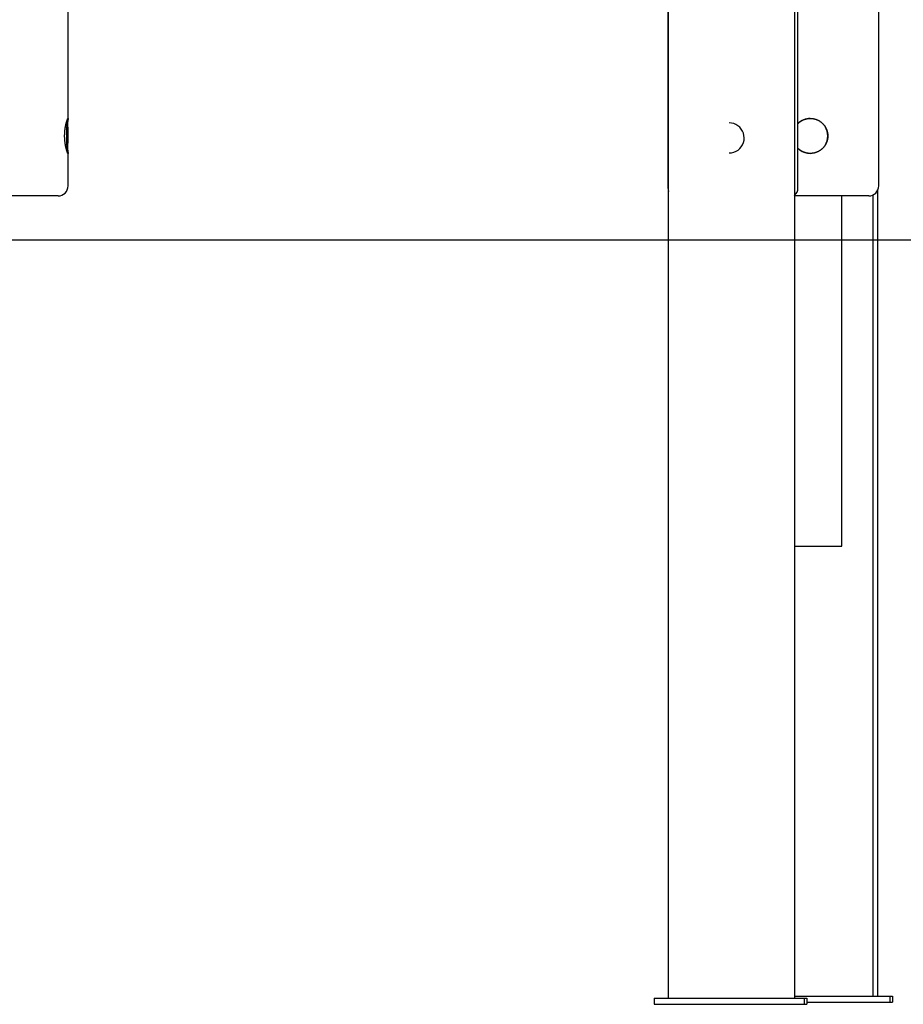
# Model space of a CAD drawing. Extents: x -3801 to 10622, y -2827 to 3464.
# Drawn here: x 1424 to 2307, y -2827 to -1843 of the extents above; entities that cross this region are included whole.
import ezdxf

# ---------------------------------------------------------------- set-up
doc = ezdxf.new("R2010")
doc.units = 0

msp = doc.modelspace()

# ---------------------------------------------------------------- linework, layer by layer
at = {"color": 7, "linetype": 'Continuous'}
for p, q in [((2071.49, 838.98), (2071.49, -2010.87)), ((2201.49, -2010.87), (2201.49, 699.31)), ((2282.17, -2008.87), (2282.17, -691.33)), ((2198.09, -1768.42), (2198.09, -2820.87)), ((1472.14, -1941.77), (1472.14, -1805.99)), ((2072.19, -2820.87), (2072.19, -1805.45)), ((2132.8, -1945.87), (2132.77, -1945.87)), ((1472.14, -2008.87), (1472.14, -1975.99)), ((2132.77, -1975.87), (2132.8, -1975.87)), ((2201.49, -1971.24), (2203.24, -1972.77)), ((2281.47, -2818.87), (2281.47, -2012.53)), ((1462.14, -2018.87), (1379.59, -2018.87)), ((2214.29, -2018.87), (2198.09, -2018.87)), ((2272.17, -2018.87), (2214.29, -2018.87)), ((2245.33, -2368.87), (2245.33, -2018.87)), ((2276.58, -2818.87), (2276.58, -2017.84)), ((2198.09, -2368.87), (2238.92, -2368.87)), ((2238.92, -2368.87), (2243.13, -2368.87)), ((2243.13, -2368.87), (2245.32, -2368.87)), ((2245.32, -2368.87), (2245.33, -2368.87)), ((2057.82, -2820.87), (2057.82, -2826.87)), ((2057.82, -2820.87), (2207.62, -2820.87)), ((2198.09, -2818.87), (2293.21, -2818.87)), ((2207.62, -2820.87), (2207.62, -2826.87)), ((2207.62, -2820.87), (2210.24, -2820.87)), ((2210.24, -2820.87), (2210.24, -2826.87)), ((2293.21, -2818.87), (2293.21, -2824.87)), ((2293.21, -2818.87), (2295.83, -2818.87)), ((2295.83, -2818.87), (2295.83, -2824.87)), ((2057.82, -2826.87), (2207.62, -2826.87)), ((2207.62, -2826.87), (2210.24, -2826.87)), ((2210.24, -2824.87), (2293.21, -2824.87)), ((2293.21, -2824.87), (2295.83, -2824.87))]:
    msp.add_line(p, q, dxfattribs=at)
msp.add_line((-3560, -2062.87), (9362.22, -2062.87))
for points in [[(1472.13, -1975.99), (1472.13, -1976.05), (1472.12, -1976.1), (1472.12, -1976.15), (1472.12, -1976.2), (1472.12, -1976.25), (1472.11, -1976.29), (1472.1, -1976.32), (1472.09, -1976.35), (1472.08, -1976.37), (1472.07, -1976.38), (1472.05, -1976.38), (1472.03, -1976.38), (1472.01, -1976.37), (1471.99, -1976.35), (1471.96, -1976.32), (1471.94, -1976.29), (1471.91, -1976.25), (1471.88, -1976.2), (1471.84, -1976.15), (1471.81, -1976.09), (1471.77, -1976.02), (1471.74, -1975.95), (1471.7, -1975.87), (1471.66, -1975.78), (1471.61, -1975.68), (1471.57, -1975.58), (1471.52, -1975.47), (1471.48, -1975.35), (1471.43, -1975.23), (1471.38, -1975.1), (1471.32, -1974.96), (1471.27, -1974.82), (1471.22, -1974.67), (1471.16, -1974.51), (1471.11, -1974.35), (1471.05, -1974.18), (1470.99, -1974), (1470.93, -1973.82), (1470.87, -1973.63), (1470.81, -1973.43), (1470.75, -1973.23), (1470.69, -1973.02), (1470.63, -1972.81), (1470.57, -1972.59), (1470.5, -1972.36), (1470.44, -1972.13), (1470.38, -1971.89), (1470.31, -1971.64), (1470.25, -1971.39), (1470.19, -1971.13), (1470.12, -1970.87), (1470.06, -1970.6), (1470, -1970.33), (1469.94, -1970.05), (1469.87, -1969.76), (1469.81, -1969.47), (1469.75, -1969.18), (1469.69, -1968.88), (1469.64, -1968.58), (1469.58, -1968.27), (1469.52, -1967.95), (1469.47, -1967.64), (1469.42, -1967.31), (1469.36, -1966.99), (1469.31, -1966.66), (1469.26, -1966.32), (1469.22, -1965.98), (1469.17, -1965.64), (1469.13, -1965.3), (1469.09, -1964.95), (1469.05, -1964.6), (1469.01, -1964.25), (1468.98, -1963.89), (1468.94, -1963.54), (1468.91, -1963.18), (1468.88, -1962.82), (1468.86, -1962.46), (1468.83, -1962.1), (1468.81, -1961.74), (1468.8, -1961.37), (1468.78, -1961.01), (1468.77, -1960.64), (1468.75, -1960.27), (1468.75, -1959.91), (1468.74, -1959.54), (1468.74, -1959.17), (1468.74, -1958.81), (1468.74, -1958.44), (1468.74, -1958.08), (1468.75, -1957.72), (1468.76, -1957.36), (1468.77, -1957), (1468.78, -1956.64), (1468.8, -1956.29), (1468.82, -1955.93), (1468.84, -1955.58), (1468.86, -1955.23), (1468.89, -1954.88), (1468.91, -1954.53), (1468.94, -1954.18), (1468.98, -1953.84), (1469.01, -1953.49), (1469.05, -1953.16), (1469.08, -1952.82), (1469.12, -1952.49), (1469.16, -1952.15), (1469.21, -1951.83), (1469.25, -1951.5), (1469.3, -1951.18), (1469.35, -1950.86), (1469.4, -1950.55), (1469.45, -1950.23), (1469.5, -1949.93), (1469.55, -1949.62), (1469.61, -1949.32), (1469.66, -1949.02), (1469.72, -1948.72), (1469.78, -1948.43), (1469.84, -1948.14), (1469.9, -1947.86), (1469.96, -1947.58), (1470.02, -1947.31), (1470.08, -1947.04), (1470.15, -1946.77), (1470.21, -1946.52), (1470.27, -1946.26), (1470.34, -1946.01), (1470.4, -1945.77), (1470.46, -1945.53), (1470.53, -1945.29), (1470.59, -1945.06), (1470.66, -1944.84), (1470.72, -1944.62), (1470.78, -1944.41), (1470.84, -1944.2), (1470.91, -1944.01), (1470.97, -1943.81), (1471.03, -1943.63), (1471.09, -1943.45), (1471.15, -1943.28), (1471.2, -1943.11), (1471.26, -1942.96), (1471.31, -1942.81), (1471.37, -1942.66), (1471.42, -1942.53), (1471.47, -1942.4), (1471.52, -1942.28), (1471.57, -1942.16), (1471.61, -1942.05), (1471.66, -1941.96), (1471.7, -1941.86), (1471.74, -1941.78), (1471.78, -1941.7), (1471.82, -1941.64), (1471.85, -1941.58), (1471.89, -1941.52), (1471.92, -1941.48), (1471.95, -1941.44), (1471.97, -1941.41), (1472, -1941.39), (1472.02, -1941.38), (1472.04, -1941.37), (1472.06, -1941.37), (1472.08, -1941.38), (1472.09, -1941.4), (1472.1, -1941.42), (1472.11, -1941.45), (1472.12, -1941.49), (1472.13, -1941.54), (1472.13, -1941.59), (1472.14, -1941.65), (1472.14, -1941.72), (1472.14, -1941.79), (1472.13, -1941.87), (1472.13, -1941.96), (1472.12, -1942.06), (1472.11, -1942.16), (1472.1, -1942.28), (1472.09, -1942.39), (1472.08, -1942.51), (1472.06, -1942.64), (1472.05, -1942.76), (1472.03, -1942.88), (1472.02, -1943.01), (1472, -1943.13), (1471.98, -1943.25), (1471.97, -1943.36), (1471.95, -1943.47), (1471.94, -1943.58), (1471.92, -1943.69), (1471.9, -1943.79), (1471.89, -1943.89), (1471.88, -1943.99), (1471.86, -1944.08), (1471.85, -1944.17), (1471.84, -1944.26), (1471.82, -1944.34), (1471.81, -1944.43), (1471.8, -1944.51), (1471.79, -1944.6)], [(1472.01, -1948.15), (1472, -1948), (1471.99, -1947.85), (1471.99, -1947.7), (1471.98, -1947.55), (1471.97, -1947.4), (1471.97, -1947.25), (1471.96, -1947.1), (1471.95, -1946.95), (1471.94, -1946.79), (1471.93, -1946.64), (1471.92, -1946.48), (1471.91, -1946.32), (1471.9, -1946.16), (1471.89, -1946), (1471.88, -1945.84), (1471.87, -1945.68), (1471.86, -1945.51), (1471.85, -1945.35), (1471.84, -1945.19), (1471.82, -1945.03), (1471.81, -1944.88), (1471.8, -1944.72), (1471.79, -1944.57), (1471.77, -1944.42), (1471.76, -1944.28), (1471.74, -1944.14), (1471.73, -1944), (1471.72, -1943.87), (1471.7, -1943.75), (1471.69, -1943.63), (1471.68, -1943.52), (1471.66, -1943.41), (1471.65, -1943.32), (1471.64, -1943.22), (1471.63, -1943.14), (1471.62, -1943.06), (1471.6, -1942.98), (1471.59, -1942.91), (1471.58, -1942.85), (1471.57, -1942.79), (1471.56, -1942.73), (1471.55, -1942.68), (1471.53, -1942.63), (1471.52, -1942.58), (1471.51, -1942.54), (1471.5, -1942.5), (1471.49, -1942.45), (1471.47, -1942.41)], [(2201.49, -1946.55), (2201.63, -1946.4), (2201.78, -1946.24), (2201.92, -1946.08), (2202.07, -1945.93), (2202.23, -1945.77), (2202.4, -1945.61), (2202.57, -1945.45), (2202.75, -1945.29), (2202.95, -1945.12), (2203.16, -1944.96), (2203.38, -1944.79), (2203.61, -1944.62), (2203.86, -1944.46), (2204.11, -1944.29), (2204.38, -1944.12), (2204.66, -1943.95), (2204.94, -1943.78), (2205.24, -1943.61), (2205.55, -1943.44), (2205.86, -1943.28), (2206.19, -1943.11), (2206.51, -1942.96), (2206.85, -1942.81), (2207.19, -1942.66), (2207.53, -1942.53), (2207.88, -1942.4), (2208.23, -1942.27), (2208.58, -1942.16), (2208.93, -1942.05), (2209.29, -1941.95), (2209.65, -1941.86), (2210.01, -1941.78), (2210.37, -1941.7), (2210.73, -1941.64), (2211.09, -1941.58), (2211.45, -1941.52), (2211.82, -1941.48), (2212.18, -1941.44), (2212.54, -1941.41), (2212.91, -1941.39), (2213.27, -1941.38), (2213.64, -1941.37), (2214, -1941.37), (2214.37, -1941.38), (2214.73, -1941.4), (2215.09, -1941.42), (2215.46, -1941.45), (2215.82, -1941.49), (2216.17, -1941.54), (2216.53, -1941.59), (2216.89, -1941.65), (2217.24, -1941.72), (2217.59, -1941.79), (2217.94, -1941.87), (2218.29, -1941.96), (2218.63, -1942.06), (2218.97, -1942.16), (2219.32, -1942.27), (2219.66, -1942.39), (2219.99, -1942.51), (2220.33, -1942.64), (2220.66, -1942.78), (2220.99, -1942.93), (2221.32, -1943.08), (2221.64, -1943.23), (2221.96, -1943.4), (2222.27, -1943.57), (2222.59, -1943.74), (2222.9, -1943.93), (2223.2, -1944.12), (2223.5, -1944.31), (2223.8, -1944.52), (2224.1, -1944.72), (2224.39, -1944.94), (2224.67, -1945.16), (2224.96, -1945.39), (2225.24, -1945.62), (2225.51, -1945.86), (2225.78, -1946.11), (2226.05, -1946.36), (2226.3, -1946.62), (2226.56, -1946.88), (2226.81, -1947.15), (2227.05, -1947.42), (2227.29, -1947.7), (2227.52, -1947.98), (2227.75, -1948.27), (2227.97, -1948.57), (2228.19, -1948.87), (2228.4, -1949.17), (2228.6, -1949.48), (2228.8, -1949.8), (2228.99, -1950.11), (2229.17, -1950.43), (2229.35, -1950.75), (2229.51, -1951.08), (2229.67, -1951.4), (2229.83, -1951.73), (2229.97, -1952.06), (2230.1, -1952.38), (2230.23, -1952.71), (2230.35, -1953.04), (2230.47, -1953.37), (2230.57, -1953.7), (2230.67, -1954.03), (2230.77, -1954.36), (2230.85, -1954.69), (2230.93, -1955.02), (2231, -1955.34), (2231.07, -1955.67), (2231.12, -1956), (2231.17, -1956.32), (2231.21, -1956.64), (2231.25, -1956.96), (2231.28, -1957.28), (2231.3, -1957.6), (2231.32, -1957.92), (2231.34, -1958.24), (2231.35, -1958.55), (2231.37, -1958.87)], [(2231.37, -1958.87), (2231.35, -1959.23), (2231.33, -1959.59), (2231.31, -1959.95), (2231.28, -1960.31), (2231.25, -1960.66), (2231.22, -1961.02), (2231.18, -1961.38), (2231.13, -1961.73), (2231.07, -1962.09), (2231, -1962.44), (2230.92, -1962.79), (2230.84, -1963.14), (2230.74, -1963.49), (2230.64, -1963.83), (2230.53, -1964.18), (2230.42, -1964.52), (2230.29, -1964.86), (2230.16, -1965.2), (2230.03, -1965.53), (2229.89, -1965.86), (2229.74, -1966.19), (2229.58, -1966.52), (2229.42, -1966.84), (2229.25, -1967.16), (2229.08, -1967.47), (2228.89, -1967.79), (2228.71, -1968.09), (2228.51, -1968.4), (2228.31, -1968.7), (2228.1, -1968.99), (2227.89, -1969.29), (2227.67, -1969.58), (2227.44, -1969.86), (2227.21, -1970.14), (2226.97, -1970.42), (2226.72, -1970.69), (2226.47, -1970.95), (2226.21, -1971.21), (2225.95, -1971.47), (2225.68, -1971.72), (2225.41, -1971.97), (2225.13, -1972.21), (2224.85, -1972.44), (2224.56, -1972.67), (2224.26, -1972.89), (2223.97, -1973.11), (2223.66, -1973.32), (2223.35, -1973.52), (2223.04, -1973.72), (2222.72, -1973.92), (2222.4, -1974.1), (2222.07, -1974.28), (2221.74, -1974.45), (2221.4, -1974.62), (2221.07, -1974.78), (2220.73, -1974.93), (2220.38, -1975.07), (2220.04, -1975.21), (2219.69, -1975.34), (2219.34, -1975.46), (2218.98, -1975.57), (2218.63, -1975.68), (2218.27, -1975.78), (2217.91, -1975.87), (2217.55, -1975.95), (2217.19, -1976.03), (2216.82, -1976.1), (2216.46, -1976.16), (2216.09, -1976.21), (2215.73, -1976.26), (2215.36, -1976.3), (2214.99, -1976.33), (2214.63, -1976.35), (2214.26, -1976.36), (2213.9, -1976.37), (2213.54, -1976.37), (2213.17, -1976.36), (2212.81, -1976.34), (2212.45, -1976.32), (2212.09, -1976.29), (2211.73, -1976.25), (2211.38, -1976.2), (2211.02, -1976.15), (2210.67, -1976.09), (2210.31, -1976.02), (2209.96, -1975.95), (2209.61, -1975.87), (2209.27, -1975.78), (2208.92, -1975.68), (2208.58, -1975.58), (2208.24, -1975.47), (2207.91, -1975.35), (2207.57, -1975.23), (2207.24, -1975.1), (2206.92, -1974.96), (2206.59, -1974.82), (2206.27, -1974.67), (2205.96, -1974.51), (2205.65, -1974.35), (2205.34, -1974.18), (2205.05, -1974.01), (2204.76, -1973.85), (2204.48, -1973.68), (2204.21, -1973.51), (2203.96, -1973.34), (2203.72, -1973.18), (2203.48, -1973.02), (2203.27, -1972.86), (2203.06, -1972.71), (2202.87, -1972.56), (2202.68, -1972.41), (2202.52, -1972.27), (2202.36, -1972.13), (2202.21, -1971.99), (2202.08, -1971.86), (2201.95, -1971.73), (2201.83, -1971.59), (2201.71, -1971.47), (2201.6, -1971.34), (2201.49, -1971.21)], [(1471.77, -1973.05), (1471.81, -1973.3), (1471.84, -1973.54), (1471.88, -1973.78), (1471.91, -1974.01), (1471.94, -1974.23), (1471.97, -1974.45), (1472, -1974.65), (1472.03, -1974.83), (1472.05, -1975), (1472.06, -1975.15), (1472.08, -1975.3), (1472.09, -1975.43), (1472.1, -1975.55), (1472.12, -1975.66), (1472.12, -1975.77), (1472.13, -1975.88)], [(2071.49, -2010.87), (2071.68, -2012.82), (2072.19, -2014.53)]]:
    msp.add_lwpolyline(points, dxfattribs=at)
for centre, radius, start, end in [((1663.02, -1958.85), 192.6, 175.43144, 184.60409), ((1283.23, -1958.4), 189.05, 355.01548, 3.09668), ((2132.77, -1960.83), 14.97, 54.60264, 89.997), ((2132.75, -1960.87), 15, 270.07173, 54.61884), ((2213.86, -1958.84), 17.47, 90.00922, 135.07061), ((2213.81, -1958.87), 17.52, 327.59642, 32.40358), ((2213.85, -1958.91), 17.46, 232.57111, 269.99663), ((1462.14, -2008.87), 10, 270, 0), ((2191.49, -2010.87), 10, 311.30629, 0), ((2272.17, -2008.87), 10, 270, 0)]:
    msp.add_arc(centre, radius, start, end, dxfattribs=at)

doc.saveas('drawing.dxf')
